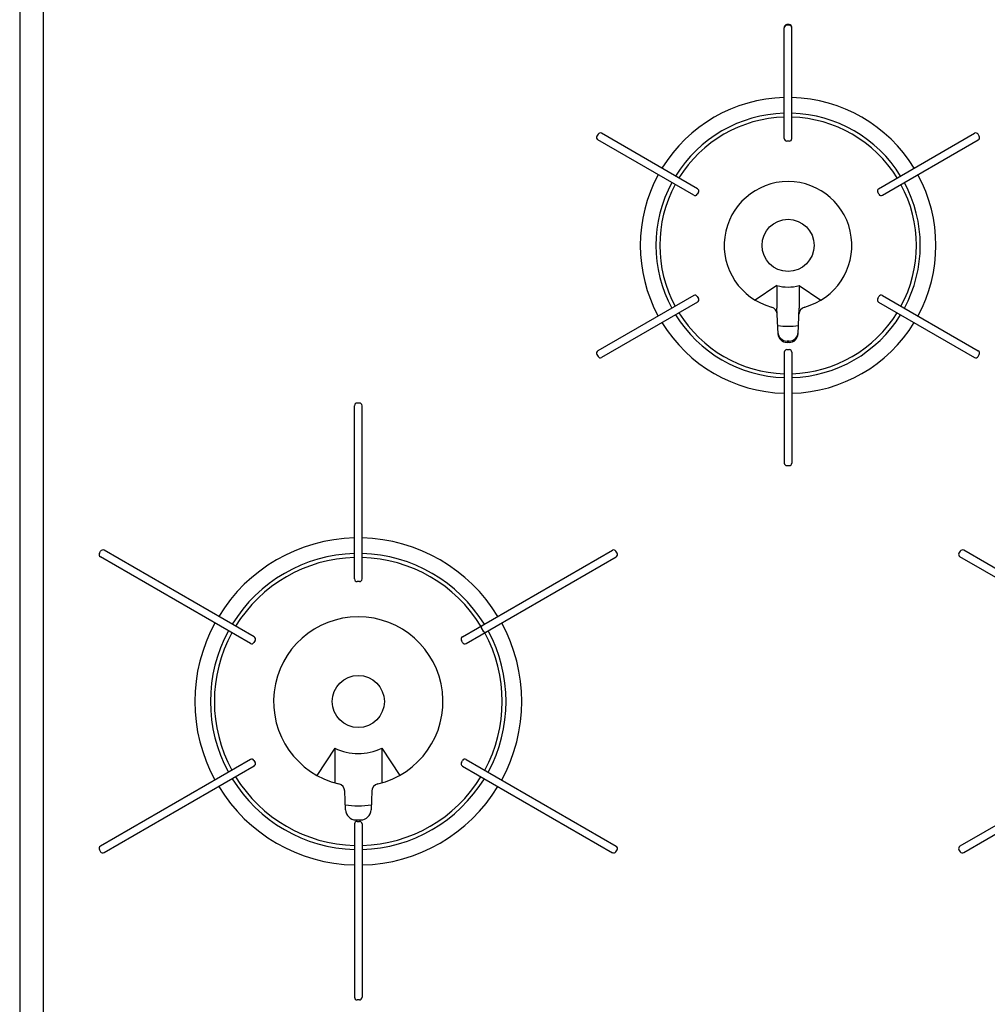
# Model space of a CAD drawing. Extents: x -4495 to 19686, y -3770 to 13767.
# Drawn here: x 14905 to 15277, y 10877 to 11255 of the extents above; entities that cross this region are included whole.
import ezdxf

# ---------------------------------------------------------------- set-up
doc = ezdxf.new("R2010")
doc.units = 0
doc.header["$LTSCALE"] = 100
doc.layers.get('0').update_dxf_attribs({"linetype": 'CONTINUOUS'})

# ---------------------------------------------------------------- blocks, each defined once
blk = doc.blocks.new('RB31AW13A16R_平面_')
at = {"linetype": 'CONTINUOUS'}
for p, q in [((-295, 485), (-295, 20)), ((-286, 485), (-286, 20)), ((-1.45, 363.5), (-1.45, 406)), ((0.45, 407.2), (-0.45, 407.2)), ((0.45, 407), (-0.45, 407)), ((1.45, 363.5), (1.45, 406)), ((-72.95, 365.14), (-73.4, 364.36)), ((-36.23, 341.74), (-73.04, 362.99)), ((-34.78, 344.26), (-71.59, 365.51)), ((34.78, 344.26), (71.59, 365.51)), ((36.23, 341.74), (73.04, 362.99)), ((73.4, 364.36), (72.95, 365.14)), ((0.45, 362.5), (-0.45, 362.5)), ((-34.42, 342.89), (-34.87, 342.11)), ((34.87, 342.11), (34.42, 342.89)), ((-4.25, 307.07), (-12.62, 301.5)), ((-4.25, 307.07), (-4.25, 298.37)), ((4.25, 307.07), (4.25, 298.37)), ((4.25, 307.07), (12.62, 301.5)), ((-36.23, 303.26), (-73.04, 282.01)), ((-34.87, 302.89), (-34.42, 302.11)), ((34.42, 302.11), (34.87, 302.89)), ((36.23, 303.26), (73.04, 282.01)), ((-34.78, 300.74), (-71.59, 279.49)), ((34.78, 300.74), (71.59, 279.49)), ((-3.86, 288.6), (-4.25, 298.37)), ((3.86, 288.6), (4.25, 298.37)), ((0.39, 285.77), (-0.39, 285.77)), ((0.37, 285.24), (-0.37, 285.24)), ((-73.4, 280.64), (-72.95, 279.86)), ((-1.45, 281.5), (-1.45, 239)), ((-0.45, 282.5), (0.45, 282.5)), ((1.45, 281.5), (1.45, 239)), ((72.95, 279.86), (73.4, 280.64)), ((-166.45, 194.5), (-166.45, 261)), ((-164.55, 262), (-165.45, 262)), ((-163.55, 194.5), (-163.55, 261)), ((-0.45, 238), (0.45, 238)), ((-264.38, 204.36), (-263.93, 205.14)), ((-204.98, 172.26), (-262.57, 205.51)), ((-125.02, 172.26), (-67.43, 205.51)), ((-65.62, 204.36), (-66.07, 205.14)), ((66.07, 205.14), (65.62, 204.36)), ((125.02, 172.26), (67.43, 205.51)), ((-206.43, 169.74), (-264.02, 202.99)), ((-123.57, 169.74), (-65.98, 202.99)), ((123.57, 169.74), (65.98, 202.99)), ((-164.55, 193.5), (-165.45, 193.5)), ((-117.66, 176.51), (-117.84, 175.82)), ((-117.84, 175.82), (-116.89, 174.18)), ((-116.21, 173.99), (-116.89, 174.18)), ((-204.61, 170.89), (-205.06, 170.11)), ((-124.94, 170.11), (-125.39, 170.89)), ((-174, 129.64), (-180.91, 119.16)), ((-174, 129.64), (-174, 116.27)), ((-156, 129.64), (-156, 116.27)), ((-156, 129.64), (-149.09, 119.16)), ((-206.43, 125.26), (-264.02, 92.01)), ((-205.06, 124.89), (-204.61, 124.11)), ((-125.39, 124.11), (-124.94, 124.89)), ((-123.57, 125.26), (-65.98, 92.01)), ((123.57, 125.26), (65.98, 92.01)), ((-204.98, 122.74), (-262.57, 89.49)), ((-125.02, 122.74), (-67.43, 89.49)), ((125.02, 122.74), (67.43, 89.49)), ((-169.89, 105.92), (-170.16, 113.06)), ((-159.84, 113.06), (-160.11, 105.92)), ((-165.9, 102.07), (-164.1, 102.07)), ((-165.29, 102.06), (-164.71, 102.06)), ((-166.45, 100.5), (-166.45, 34)), ((-165.87, 101.42), (-165.84, 101.42)), ((-165.45, 101.5), (-164.55, 101.5)), ((-164.14, 101.41), (-164.13, 101.41)), ((-163.55, 100.5), (-163.55, 34)), ((-264.38, 90.64), (-263.93, 89.86)), ((-66.07, 89.86), (-65.62, 90.64)), ((65.62, 90.64), (66.07, 89.86)), ((-164.55, 33), (-165.45, 33))]:
    blk.add_line(p, q, dxfattribs=at)
for centre in [(0, 322.5), (-165, 147.5)]:
    blk.add_circle(centre, 10, dxfattribs=at)
for centre, radius, start, end in [((-0.45, 406.2), 1, 90, 180), ((-0.45, 406), 1, 90, 180), ((0.45, 406.2), 1, 0, 90), ((0.45, 406), 1, 0, 90), ((0, 322.5), 56.75, 91.4641, 148.5359), ((0, 322.5), 56.75, 31.4641, 88.5359), ((0, 322.5), 50.75, 91.6372, 148.3628), ((0, 322.5), 49.25, 91.6372, 148.3129), ((0, 322.5), 49.25, 31.6871, 88.3628), ((0, 322.5), 50.75, 31.6372, 88.3628), ((-72.54, 363.86), 1, 150, 240), ((-72.09, 364.64), 1, 60, 150), ((-0.45, 363.5), 1, 180, 270), ((0.45, 363.5), 1, 270, 0), ((72.09, 364.64), 1, 30, 120), ((72.54, 363.86), 1, 300, 30), ((0, 322.5), 56.75, 151.4641, 208.5359), ((0, 322.5), 56.75, 331.4641, 28.5359), ((0, 322.5), 50.75, 151.6372, 208.3628), ((0, 322.5), 49.25, 151.6871, 208.3129), ((-35.28, 343.39), 1, 330, 60), ((0, 322.5), 24.5, 285.0835, 254.9165), ((35.28, 343.39), 1, 120, 210), ((0, 322.5), 49.25, 331.6871, 28.3129), ((0, 322.5), 50.75, 331.6372, 28.3628), ((-35.73, 342.61), 1, 240, 330), ((35.73, 342.61), 1, 210, 300), ((0, 322.5), 16, 254.5959, 285.4041), ((-35.73, 302.39), 1, 30, 120), ((35.73, 302.39), 1, 60, 150), ((-35.28, 301.61), 1, 300, 30), ((-7.16, 295.95), 3, 2.2715, 74.9165), ((7.16, 295.95), 3, 105.0835, 177.7285), ((35.28, 301.61), 1, 150, 240), ((0, 322.5), 50.75, 211.6372, 268.3628), ((0, 322.5), 49.25, 211.6871, 268.3129), ((0, 322.5), 49.25, 271.6871, 328.3129), ((0, 322.5), 50.75, 271.6372, 328.3628), ((0, 322.5), 56.75, 211.4641, 268.5359), ((0, 322.5), 31, 262.7046, 277.2954), ((0, 322.5), 56.75, 271.4641, 328.5359), ((-0.39, 289.27), 3.5, 182.2715, 270), ((-0.37, 288.74), 3.5, 182.2715, 270), ((0.37, 288.74), 3.5, 270, 357.7285), ((0.39, 289.27), 3.5, 270, 357.7285), ((-72.54, 281.14), 1, 120, 210), ((-72.09, 280.36), 1, 210, 300), ((-0.45, 281.5), 1, 90, 180), ((0.45, 281.5), 1, 0, 90), ((72.09, 280.36), 1, 240, 330), ((72.54, 281.14), 1, 330, 60), ((-165.45, 261), 1, 90, 180), ((-164.55, 261), 1, 0, 90), ((-0.45, 239), 1, 180, 270), ((0.45, 239), 1, 270, 0), ((-165, 147.5), 62.75, 91.3241, 148.6759), ((-165, 147.5), 62.75, 31.3241, 88.6759), ((-263.52, 203.86), 1, 150, 240), ((-263.07, 204.64), 1, 60, 150), ((-165, 147.5), 56.75, 91.4641, 148.5359), ((-165, 147.5), 56.75, 31.4641, 88.5359), ((-66.93, 204.64), 1, 30, 120), ((-66.48, 203.86), 1, 300, 30), ((66.48, 203.86), 1, 150, 240), ((66.93, 204.64), 1, 60, 150), ((-165, 147.5), 55.25, 91.5039, 148.4961), ((-165, 147.5), 55.25, 31.5039, 88.4961), ((-165.45, 194.5), 1, 180, 270), ((-164.55, 194.5), 1, 270, 0), ((-165, 147.5), 62.75, 151.3241, 208.6759), ((-165, 147.5), 32.5, 283.2878, 256.7121), ((-165, 147.5), 62.75, 331.3241, 28.6759), ((-165, 147.5), 56.75, 151.4641, 208.5359), ((-165, 147.5), 55.25, 151.5039, 208.4961), ((-165, 147.5), 55.25, 331.5039, 28.4961), ((-165, 147.5), 56.75, 331.4641, 28.5359), ((-205.93, 170.61), 1, 240, 330), ((-205.48, 171.39), 1, 330, 60), ((-124.52, 171.39), 1, 120, 210), ((-124.07, 170.61), 1, 210, 300), ((-165, 147.5), 20, 243.2563, 296.7437), ((-205.93, 124.39), 1, 30, 120), ((-124.07, 124.39), 1, 60, 150), ((-205.48, 123.61), 1, 300, 30), ((-124.52, 123.61), 1, 150, 240), ((-165, 147.5), 56.75, 211.4641, 268.5359), ((-165, 147.5), 55.25, 211.5039, 268.4961), ((-165, 147.5), 55.25, 271.5039, 328.4961), ((-165, 147.5), 56.75, 271.4641, 328.5359), ((-165, 147.5), 62.75, 211.3241, 268.6759), ((-173.16, 112.95), 3, 2.1426, 76.7121), ((-165, 147.5), 62.75, 271.3241, 328.6759), ((-156.84, 112.95), 3, 103.2878, 177.8558), ((-165, 147.5), 40, 262.7154, 277.1808), ((-165.9, 106.07), 4, 182.1426, 270), ((-164.1, 106.07), 4, 270, 357.8558), ((-165.45, 100.5), 1, 90, 180), ((-164.55, 100.5), 1, 0, 90), ((-263.52, 91.14), 1, 120, 210), ((-66.48, 91.14), 1, 330, 60), ((66.48, 91.14), 1, 120, 210), ((-263.07, 90.36), 1, 210, 300), ((-66.93, 90.36), 1, 240, 330), ((66.93, 90.36), 1, 210, 300), ((-165.45, 34), 1, 180, 270), ((-164.55, 34), 1, 270, 0)]:
    blk.add_arc(centre, radius, start, end, dxfattribs=at)

msp = doc.modelspace()

# ---------------------------------------------------------------- block references
msp.add_blockref('RB31AW13A16R_平面_', (15200, 10846))

doc.saveas('drawing.dxf')
